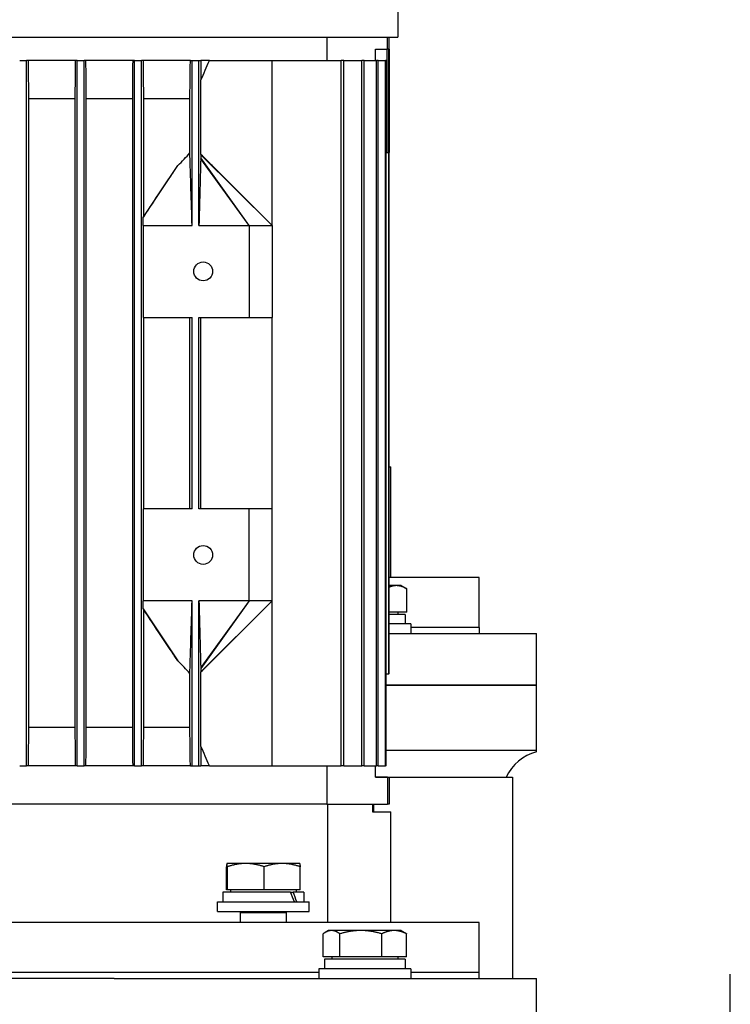
# Model space of a CAD drawing. Units: millimetres. Extents: x 699 to 9405, y 88 to 12258.
# Drawn here: x 2870 to 3014, y 9858 to 10057 of the extents above; entities that cross this region are included whole.
import ezdxf

# ---------------------------------------------------------------- set-up
doc = ezdxf.new("R2010")
doc.units = ezdxf.units.MM
doc.header["$LTSCALE"] = 45
doc.layers.add('Visible Edges(Hillmar_metric)', color=7, linetype='Continuous', lineweight=25)

msp = doc.modelspace()

# ---------------------------------------------------------------- linework, layer by layer
at = {"layer": 'Visible Edges(Hillmar_metric)'}
for p, q in [((2946.2289, 10065.4903), (2946.2289, 10053.4645)), ((2746.3669, 10053.4645), (2946.2289, 10053.4645)), ((2931.8698, 10053.4645), (2931.8698, 10048.7123)), ((2944.1373, 10051.0399), (2944.1373, 10053.4645)), ((2944.4444, 10051.0399), (2944.4444, 10053.4645)), ((2941.7289, 10048.7123), (2941.7289, 10051.0399)), ((2941.7289, 10051.0399), (2944.1373, 10051.0399)), ((2944.0565, 10030.0916), (2944.0565, 10051.0399)), ((2944.4444, 10051.0399), (2944.1373, 10051.0399)), ((2944.4056, 10030.0916), (2944.4056, 10051.0399)), ((2944.4444, 10051.0399), (2944.4444, 10030.0916)), ((2869.6513, 10048.7123), (2871.0479, 10048.7123)), ((2871.4307, 10048.7123), (2871.0479, 10048.7123)), ((2871.0479, 9905.9537), (2871.0479, 10048.7123)), ((2880.9034, 10048.7123), (2871.4307, 10048.7123)), ((2881.2893, 10048.7123), (2880.9034, 10048.7123)), ((2881.2893, 9905.9537), (2881.2893, 10048.7123)), ((2881.2893, 10048.7123), (2882.6858, 10048.7123)), ((2883.0717, 10048.7123), (2882.6858, 10048.7123)), ((2882.6858, 9905.9537), (2882.6858, 10048.7123)), ((2892.5376, 10048.7123), (2883.0717, 10048.7123)), ((2892.9272, 10048.7123), (2892.5376, 10048.7123)), ((2892.9272, 9905.9537), (2892.9272, 10048.7123)), ((2892.9272, 10048.7123), (2894.3237, 10048.7123)), ((2894.7132, 10048.7123), (2894.3237, 10048.7123)), ((2894.3237, 9905.9537), (2894.3237, 10048.7123)), ((2904.2166, 10048.7123), (2894.7132, 10048.7123)), ((2904.2166, 10048.7123), (2904.5651, 10048.7123)), ((2904.5651, 10015.3503), (2904.5651, 10048.7123)), ((2904.5651, 10048.7123), (2905.9617, 10048.7123)), ((2905.9617, 10048.7123), (2906.3167, 10048.7123)), ((2905.9617, 10015.3503), (2905.9617, 10048.7123)), ((2908.0597, 10048.7123), (2906.3167, 10048.7123)), ((2908.0597, 10048.7123), (2920.7806, 10048.7123)), ((2920.7806, 10048.7123), (2934.7452, 10048.7123)), ((2920.7806, 10015.3503), (2920.7806, 10048.7123)), ((2934.7452, 9905.9537), (2934.7452, 10048.7123)), ((2935.3233, 10048.7123), (2934.7452, 10048.7123)), ((2935.3233, 9905.9537), (2935.3233, 10048.7123)), ((2935.3233, 10048.7123), (2938.9737, 10048.7123)), ((2938.9737, 9905.9537), (2938.9737, 10048.7123)), ((2939.3943, 10048.7123), (2938.9737, 10048.7123)), ((2939.3943, 10048.7123), (2941.9442, 10048.7123)), ((2939.3943, 9905.9537), (2939.3943, 10048.7123)), ((2941.9442, 9905.9537), (2941.9442, 10048.7123)), ((2942.2209, 10048.7123), (2941.9442, 10048.7123)), ((2942.2209, 9905.9537), (2942.2209, 10048.7123)), ((2942.2209, 10048.7123), (2943.7478, 10048.7123)), ((2943.7478, 9905.9537), (2943.7478, 10048.7123)), ((2943.8886, 10048.7123), (2943.7478, 10048.7123)), ((2943.8886, 9905.9537), (2943.8886, 10048.7123)), ((2906.364, 10029.7035), (2906.364, 10044.7976)), ((2880.8352, 10040.9537), (2871.5016, 10040.9537)), ((2871.5016, 9913.7123), (2871.5016, 10040.9537)), ((2880.8352, 10040.9537), (2880.8352, 9913.7123)), ((2892.4726, 10040.9537), (2883.1399, 10040.9537)), ((2883.1399, 9913.7123), (2883.1399, 10040.9537)), ((2892.4726, 10040.9537), (2892.4726, 9913.7123)), ((2894.7783, 10017.1067), (2894.7783, 10040.9537)), ((2904.1165, 10040.9537), (2894.7783, 10040.9537)), ((2904.1165, 10030.0649), (2904.1165, 10040.9537)), ((2916.1255, 10015.3503), (2906.3385, 10029.0173)), ((2920.7806, 10015.3503), (2906.3545, 10029.6658)), ((2943.8886, 10030.0916), (2944.442, 10030.0916)), ((2944.442, 9924.5744), (2944.442, 10030.0916)), ((2944.4444, 10030.0916), (2944.442, 10030.0916)), ((2944.4444, 9924.5744), (2944.4444, 10030.0916)), ((2894.6738, 10016.9352), (2901.7008, 10027.4947)), ((2916.1255, 10015.3503), (2906.3154, 10028.8388)), ((2909.3477, 10026.7604), (2920.7806, 10015.3503)), ((2894.6395, 10015.3503), (2894.6395, 9996.7296)), ((2894.6395, 10015.3503), (2904.5651, 10015.3503)), ((2905.9617, 10015.3503), (2916.1255, 10015.3503)), ((2916.1255, 10015.3503), (2916.1255, 9996.7296)), ((2916.1255, 10015.3503), (2920.7806, 10015.3503)), ((2920.7806, 10015.3503), (2920.7806, 9996.7296)), ((2894.6395, 9996.7296), (2904.5651, 9996.7296)), ((2894.7783, 9957.9365), (2894.7783, 9996.7296)), ((2904.1165, 9957.9365), (2904.1165, 9996.7296)), ((2904.5651, 9957.9365), (2904.5651, 9996.7296)), ((2905.9617, 9957.9365), (2905.9617, 9996.7296)), ((2905.9617, 9996.7296), (2916.1255, 9996.7296)), ((2906.364, 9957.9365), (2906.364, 9996.7296)), ((2916.1255, 9996.7296), (2920.7806, 9996.7296)), ((2920.7806, 9957.9365), (2920.7806, 9996.7296)), ((2944.4444, 9966.471), (2944.8324, 9966.471)), ((2944.8324, 9944.0391), (2944.8324, 9966.471)), ((2894.6395, 9957.9365), (2894.6395, 9939.3158)), ((2904.5651, 9957.9365), (2894.6395, 9957.9365)), ((2916.1255, 9957.9365), (2905.9617, 9957.9365)), ((2916.1255, 9939.3158), (2916.1255, 9957.9365)), ((2920.7806, 9957.9365), (2916.1255, 9957.9365)), ((2920.7806, 9939.3158), (2920.7806, 9957.9365)), ((2962.6772, 9944.0391), (2944.4444, 9944.0391)), ((2962.6772, 9933.9529), (2962.6772, 9944.0391)), ((2945.946, 9942.4195), (2944.4444, 9942.4195)), ((2946.9335, 9942.4195), (2945.946, 9942.4195)), ((2946.9335, 9942.4195), (2948.0738, 9941.7612)), ((2948.0738, 9937.0661), (2948.0738, 9941.7612)), ((2904.5651, 9939.3158), (2894.6395, 9939.3158)), ((2904.5651, 9905.9537), (2904.5651, 9939.3158)), ((2905.9617, 9905.9537), (2905.9617, 9939.3158)), ((2916.1255, 9939.3158), (2905.9617, 9939.3158)), ((2916.1255, 9939.3158), (2906.3154, 9925.8273)), ((2916.1255, 9939.3158), (2906.3385, 9925.6487)), ((2920.7806, 9939.3158), (2906.3545, 9925.0002)), ((2920.7806, 9939.3158), (2909.3477, 9927.9056)), ((2920.7806, 9939.3158), (2916.1255, 9939.3158)), ((2920.7806, 9905.9537), (2920.7806, 9939.3158)), ((2894.6738, 9937.7308), (2901.7008, 9927.1713)), ((2894.7783, 9913.7123), (2894.7783, 9937.5593)), ((2948.0738, 9937.0661), (2944.4444, 9937.0661)), ((2947.7482, 9936.6005), (2944.4444, 9936.6005)), ((2946.2352, 9937.0661), (2946.2352, 9936.6005)), ((2947.7482, 9936.6005), (2947.7482, 9934.6608)), ((2948.8732, 9934.6608), (2944.4444, 9934.6608)), ((2948.8732, 9934.6608), (2948.8732, 9932.7212)), ((2962.6772, 9933.9529), (2948.8732, 9933.9529)), ((2962.6772, 9933.9529), (2948.8732, 9933.9529)), ((2962.6772, 9933.9529), (2962.6772, 9932.7212)), ((2944.4444, 9932.7212), (2956.0596, 9932.7212)), ((2956.0596, 9932.7212), (2974.3151, 9932.7212)), ((2974.3151, 9922.2471), (2974.3151, 9932.7212)), ((2904.1165, 9913.7123), (2904.1165, 9924.6011)), ((2906.364, 9909.8684), (2906.364, 9924.9625)), ((2943.8886, 9924.5744), (2944.442, 9924.5744)), ((2944.4444, 9924.5744), (2944.442, 9924.5744)), ((2943.8886, 9922.2471), (2956.0596, 9922.2471)), ((2956.0596, 9922.2471), (2943.8886, 9922.2471)), ((2956.0596, 9922.2471), (2974.3151, 9922.2471)), ((2974.3151, 9922.2471), (2956.0596, 9922.2471)), ((2974.3151, 9909.0574), (2974.3151, 9922.2471)), ((2880.8352, 9913.7123), (2871.5016, 9913.7123)), ((2892.4726, 9913.7123), (2883.1399, 9913.7123)), ((2904.1165, 9913.7123), (2894.7783, 9913.7123)), ((2956.0596, 9909.0574), (2943.8886, 9909.0574)), ((2974.3151, 9909.0574), (2956.0596, 9909.0574)), ((2974.3151, 9908.7618), (2974.3151, 9909.0574)), ((2869.6513, 9905.9537), (2871.0479, 9905.9537)), ((2871.4307, 9905.9537), (2871.0479, 9905.9537)), ((2880.9034, 9905.9537), (2871.4307, 9905.9537)), ((2881.2893, 9905.9537), (2880.9034, 9905.9537)), ((2881.2893, 9905.9537), (2882.6858, 9905.9537)), ((2883.0717, 9905.9537), (2882.6858, 9905.9537)), ((2892.5376, 9905.9537), (2883.0717, 9905.9537)), ((2892.9272, 9905.9537), (2892.5376, 9905.9537)), ((2892.9272, 9905.9537), (2894.3237, 9905.9537)), ((2894.7132, 9905.9537), (2894.3237, 9905.9537)), ((2904.2166, 9905.9537), (2894.7132, 9905.9537)), ((2904.2166, 9905.9537), (2904.5651, 9905.9537)), ((2904.5651, 9905.9537), (2905.9617, 9905.9537)), ((2905.9617, 9905.9537), (2906.3167, 9905.9537)), ((2908.0597, 9905.9537), (2906.3167, 9905.9537)), ((2908.0597, 9905.9537), (2920.7806, 9905.9537)), ((2920.7806, 9905.9537), (2934.7452, 9905.9537)), ((2931.8698, 9905.9537), (2931.8698, 9898.1951)), ((2935.3233, 9905.9537), (2934.7452, 9905.9537)), ((2935.3233, 9905.9537), (2938.9737, 9905.9537)), ((2939.3943, 9905.9537), (2938.9737, 9905.9537)), ((2939.3943, 9905.9537), (2941.9442, 9905.9537)), ((2941.7289, 9903.6261), (2941.7289, 9905.9537)), ((2942.2209, 9905.9537), (2941.9442, 9905.9537)), ((2942.2209, 9905.9537), (2943.7478, 9905.9537)), ((2943.8886, 9905.9537), (2943.7478, 9905.9537)), ((2941.7289, 9903.6264), (2969.4815, 9903.6264)), ((2944.1373, 9903.6261), (2941.7289, 9903.6261)), ((2944.1373, 9903.6261), (2944.4444, 9903.6261)), ((2944.1373, 9903.6261), (2944.1373, 9898.1951)), ((2944.4444, 9903.6261), (2944.4444, 9898.1951)), ((2969.4815, 9903.6264), (2969.4815, 9862.8936)), ((2931.8698, 9898.1951), (2856.0048, 9898.1951)), ((2931.8698, 9898.1951), (2856.0048, 9898.1951)), ((2931.8698, 9898.1951), (2944.1373, 9898.1951)), ((2931.9947, 9898.1951), (2931.9947, 9874.2115)), ((2941.0776, 9898.1951), (2941.0776, 9896.6434)), ((2941.341, 9896.6434), (2941.341, 9898.1951)), ((2944.4444, 9898.1951), (2944.1373, 9898.1951)), ((2941.0776, 9896.6434), (2944.8324, 9896.6434)), ((2944.8324, 9874.2115), (2944.8324, 9896.6434)), ((2911.5348, 9880.8161), (2911.5348, 9885.5112)), ((2911.619, 9886.1695), (2911.6175, 9886.1687)), ((2911.6205, 9886.1695), (2911.619, 9886.1695)), ((2915.4337, 9886.1695), (2911.6205, 9886.1695)), ((2911.7062, 9880.8161), (2911.7062, 9885.5112)), ((2922.8029, 9886.1695), (2915.4337, 9886.1695)), ((2919.1611, 9880.8161), (2919.1611, 9885.5112)), ((2926.3604, 9886.1695), (2922.8029, 9886.1695)), ((2926.3604, 9886.1695), (2926.3619, 9886.1687)), ((2926.4446, 9880.8161), (2926.4446, 9885.5112)), ((2924.4968, 9880.3505), (2910.8043, 9880.3505)), ((2910.8043, 9880.3505), (2910.8043, 9878.4108)), ((2911.7062, 9880.8161), (2911.5348, 9880.8161)), ((2919.1611, 9880.8161), (2911.7062, 9880.8161)), ((2912.3173, 9880.8161), (2912.3173, 9880.3505)), ((2926.4446, 9880.8161), (2919.1611, 9880.8161)), ((2924.4968, 9880.3505), (2925.0454, 9880.3505)), ((2927.175, 9880.3505), (2925.0454, 9880.3505)), ((2925.6621, 9880.8161), (2925.6621, 9880.3505)), ((2927.175, 9880.3505), (2927.175, 9878.4108)), ((2909.6793, 9878.4108), (2928.3, 9878.4108)), ((2909.6793, 9876.4712), (2909.6793, 9878.4108)), ((2928.3, 9876.4712), (2928.3, 9878.4108)), ((2909.6793, 9876.4712), (2928.3, 9876.4712)), ((2914.4201, 9876.4712), (2914.3345, 9876.2772)), ((2914.3345, 9876.2772), (2923.6449, 9876.2772)), ((2914.3345, 9876.2772), (2914.3345, 9874.2115)), ((2923.5593, 9876.4712), (2923.6449, 9876.2772)), ((2923.6449, 9876.2772), (2923.6449, 9874.2115)), ((2962.6772, 9874.2115), (2729.9186, 9874.2115)), ((2962.6772, 9864.1253), (2962.6772, 9874.2115)), ((2931.1063, 9867.2385), (2931.1063, 9871.9336)), ((2932.1921, 9872.592), (2931.5245, 9872.2065)), ((2932.8043, 9872.592), (2932.1921, 9872.592)), ((2938.7306, 9872.592), (2932.8043, 9872.592)), ((2934.5023, 9867.2385), (2934.5023, 9871.9336)), ((2945.4891, 9872.592), (2938.7306, 9872.592)), ((2942.9588, 9867.2385), (2942.9588, 9871.9336)), ((2946.9335, 9872.592), (2945.4891, 9872.592)), ((2946.9335, 9872.592), (2947.6011, 9872.2065)), ((2948.0193, 9867.2385), (2948.0193, 9871.9336)), ((2934.5023, 9867.2385), (2931.1063, 9867.2385)), ((2947.7482, 9866.7729), (2931.3775, 9866.7729)), ((2931.3775, 9866.7729), (2931.3775, 9864.8333)), ((2932.8904, 9867.2385), (2932.8904, 9866.7729)), ((2942.9588, 9867.2385), (2934.5023, 9867.2385)), ((2948.0193, 9867.2385), (2942.9588, 9867.2385)), ((2946.2352, 9867.2385), (2946.2352, 9866.7729)), ((2947.7482, 9866.7729), (2947.7482, 9864.8333)), ((2930.2525, 9864.1253), (2762.3433, 9864.1253)), ((2930.2525, 9864.1253), (2762.3433, 9864.1253)), ((2948.8732, 9864.8333), (2930.2525, 9864.8333)), ((2930.2525, 9864.8333), (2930.2525, 9862.8936)), ((2948.8732, 9864.8333), (2948.8732, 9862.8936)), ((2962.6772, 9864.1253), (2948.8732, 9864.1253)), ((2962.6772, 9864.1253), (2948.8732, 9864.1253)), ((2962.6772, 9862.8936), (2962.6772, 9864.1253)), ((3013.5643, 8681.3751), (3013.5643, 9863.7889)), ((2888.7936, 9862.8936), (2803.8022, 9862.8936)), ((2888.7936, 9862.8936), (2938.7886, 9862.8936)), ((2938.7886, 9862.8936), (2956.0596, 9862.8936)), ((2956.0596, 9862.8936), (2974.3151, 9862.8936)), ((2974.3151, 9852.4195), (2974.3151, 9862.8936))]:
    msp.add_line(p, q, dxfattribs=at)
for centre in [(2906.8151, 10006.0399), (2906.8151, 9948.6261)]:
    msp.add_circle(centre, 1.9075, dxfattribs=at)
msp.add_arc((2976.6427, 9899.7471), 9.3103, 104.477512, 155.375682, dxfattribs=at)
for centre, start_param, end_param in [((2918.9897, 9879.6786), 4.46197461, 4.59892483), ((2918.9897, 9881.0224), 4.3662495, 4.50410258)]:
    msp.add_ellipse(centre, major_axis=(-6.6403, 13.9944), ratio=0.34199871, start_param=start_param, end_param=end_param, dxfattribs=at)
for points in [[(2871.5016, 10040.9537), (2871.4779, 10043.5395), (2871.4543, 10046.1258), (2871.4307, 10048.7123)], [(2880.9034, 10048.7123), (2880.8807, 10046.1256), (2880.858, 10043.5393), (2880.8352, 10040.9537)], [(2883.1399, 10040.9537), (2883.1171, 10043.539), (2883.0944, 10046.1252), (2883.0717, 10048.7123)], [(2892.5376, 10048.7123), (2892.516, 10046.1247), (2892.4944, 10043.5384), (2892.4726, 10040.9537)], [(2894.7783, 10040.9537), (2894.7565, 10043.5376), (2894.7348, 10046.1239), (2894.7132, 10048.7123)], [(2906.3167, 10048.7123), (2906.3323, 10047.4059), (2906.3481, 10046.101), (2906.364, 10044.7976)], [(2906.364, 10044.7976), (2906.9328, 10046.101), (2907.498, 10047.4059), (2908.0597, 10048.7123)], [(2906.364, 10029.7035), (2906.3608, 10029.6939), (2906.3576, 10029.6811), (2906.3545, 10029.6658)], [(2906.3545, 9925.0002), (2906.3576, 9924.9849), (2906.3608, 9924.9721), (2906.364, 9924.9625)], [(2871.4307, 9905.9537), (2871.4543, 9908.5403), (2871.4779, 9911.1265), (2871.5016, 9913.7123)], [(2880.8352, 9913.7123), (2880.858, 9911.1267), (2880.8807, 9908.5405), (2880.9034, 9905.9537)], [(2883.0717, 9905.9537), (2883.0944, 9908.5409), (2883.1171, 9911.1271), (2883.1399, 9913.7123)], [(2892.4726, 9913.7123), (2892.4944, 9911.1276), (2892.516, 9908.5414), (2892.5376, 9905.9537)], [(2894.7132, 9905.9537), (2894.7348, 9908.5422), (2894.7565, 9911.1285), (2894.7783, 9913.7123)], [(2906.364, 9909.8684), (2906.3481, 9908.5651), (2906.3323, 9907.2601), (2906.3167, 9905.9537)], [(2908.0597, 9905.9537), (2907.498, 9907.2601), (2906.9328, 9908.5651), (2906.364, 9909.8684)]]:
    msp.add_open_spline(points, degree=3, dxfattribs=at)
for points, weights in [([(2904.1165, 10040.9537), (2904.1659, 10044.7395), (2904.2166, 10048.7123)], [1.00138869996, 1.00093714369, 1.0001553258]), ([(2945.946, 9942.4195), (2945.2241, 9942.4195), (2944.4444, 9942.0799)], [1, 1.02746976513, 1.01517712782]), ([(2948.0738, 9941.7612), (2946.9335, 9942.4195), (2945.946, 9942.4195)], [1, 1.0379548493, 1]), ([(2904.2166, 9905.9537), (2904.1659, 9909.9266), (2904.1165, 9913.7123)], [1.0001553258, 1.00093714369, 1.00138869996]), ([(2911.6205, 9886.1695), (2911.5807, 9886.1695), (2911.5348, 9885.5112)], [1, 1.0379548493, 1]), ([(2911.7062, 9885.5112), (2911.6603, 9886.1695), (2911.6205, 9886.1695)], [1, 1.0379548493, 1]), ([(2915.4337, 9886.1695), (2913.7037, 9886.1695), (2911.7062, 9885.5112)], [1, 1.0379548493, 1]), ([(2919.1611, 9885.5112), (2917.1636, 9886.1695), (2915.4337, 9886.1695)], [1, 1.0379548493, 1]), ([(2922.8029, 9886.1695), (2921.1127, 9886.1695), (2919.1611, 9885.5112)], [1, 1.0379548493, 1]), ([(2926.4446, 9885.5112), (2924.493, 9886.1695), (2922.8029, 9886.1695)], [1, 1.0379548493, 1]), ([(2926.3619, 9886.1687), (2926.4003, 9886.1465), (2926.4446, 9885.5112)], [1.00265299492, 1.03657843698, 1]), ([(2932.8043, 9872.592), (2932.0163, 9872.592), (2931.1063, 9871.9336)], [1, 1.0379548493, 1]), ([(2934.5023, 9871.9336), (2933.5924, 9872.592), (2932.8043, 9872.592)], [1, 1.0379548493, 1]), ([(2938.7306, 9872.592), (2936.7682, 9872.592), (2934.5023, 9871.9336)], [1, 1.0379548493, 1]), ([(2942.9588, 9871.9336), (2940.6929, 9872.592), (2938.7306, 9872.592)], [1, 1.0379548493, 1]), ([(2945.4891, 9872.592), (2944.3148, 9872.592), (2942.9588, 9871.9336)], [1, 1.0379548493, 1]), ([(2948.0193, 9871.9336), (2946.6634, 9872.592), (2945.4891, 9872.592)], [1, 1.0379548493, 1]), ([(2947.6011, 9872.2065), (2947.8043, 9872.0892), (2948.0193, 9871.9336)], [1.01343110253, 1.00871804309, 1])]:
    msp.add_rational_spline(points, weights, degree=2, dxfattribs=at)
for points, knots in [([(2901.7008, 10027.4947), (2902.1195, 10027.9004), (2902.5405, 10028.3224), (2903.3616, 10029.1878), (2903.7361, 10029.6062), (2904.1165, 10030.0649)], [0, 0, 0, 0, 0.266791677, 0.266791677, 0.547913949, 0.547913949, 0.547913949, 0.547913949]), ([(2904.5651, 10015.3503), (2904.5044, 10017.3479), (2904.41, 10020.454), (2904.3285, 10023.1308), (2904.1996, 10027.3734), (2904.1452, 10029.1415), (2904.1376, 10029.3893), (2904.1261, 10029.7607), (2904.1211, 10029.9187), (2904.1165, 10030.0649)], [-5.6712603, -5.6712603, -5.6712603, -5.6712603, -1.0468519, -1.0468519, -0.20110845, -0.20110845, -0.07906962, -0.07906962, -0.000001, -0.000001, -0.000001, -0.000001]), ([(2906.3385, 10029.0173), (2906.3366, 10029.0033), (2906.3347, 10028.989), (2906.3327, 10028.9744), (2906.3298, 10028.9525), (2906.327, 10028.9301), (2906.3241, 10028.9075), (2906.3212, 10028.8848), (2906.3183, 10028.8618), (2906.3154, 10028.8388)], [0, 0, 0, 0, 0.00027298181, 0.00027298181, 0.00027298181, 0.00068249327, 0.00068249327, 0.00068249327, 0.00109201926, 0.00109201926, 0.00109201926, 0.00109201926]), ([(2906.3545, 10029.6658), (2906.3516, 10029.5666), (2906.3488, 10029.4595), (2906.3436, 10029.2435), (2906.341, 10029.1301), (2906.3385, 10029.0173)], [-0.110612126, -0.110612126, -0.110612126, -0.110612126, -0.055389216, -0.055389216, 0, 0, 0, 0]), ([(2909.3477, 10026.7604), (2909.2717, 10026.8362), (2909.1963, 10026.9115), (2908.8063, 10027.3006), (2908.0271, 10028.0779), (2907.2718, 10028.8252), (2906.7309, 10029.3591), (2906.364, 10029.7035)], [-0.633510224, -0.633510224, -0.633510224, -0.633510224, -0.548804952, -0.548804952, -0.194655868, -0.194655868, -0.000001, -0.000001, -0.000001, -0.000001]), ([(2894.7783, 10017.1067), (2895.9445, 10018.873), (2897.1073, 10020.6329), (2898.9611, 10023.4272), (2899.6729, 10024.4979), (2900.807, 10026.1865), (2901.2643, 10026.8634), (2901.7008, 10027.4947)], [0.000001, 0.000001, 0.000001, 0.000001, 0.87868375, 0.87868375, 1.41954033, 1.41954033, 1.76092775, 1.76092775, 1.76092775, 1.76092775]), ([(2906.3154, 10028.8388), (2906.3051, 10028.4744), (2906.2926, 10028.0093), (2906.2701, 10027.1631), (2906.2526, 10026.4954), (2906.2132, 10024.9881), (2906.1934, 10024.2276), (2906.0762, 10019.7344), (2906.0171, 10017.472), (2905.9617, 10015.3503)], [-2.80982167, -2.80982167, -2.80982167, -2.80982167, -2.53299106, -2.53299106, -2.12751668, -2.12751668, -1.124139, -1.124139, 0, 0, 0, 0]), ([(2894.6395, 10015.3503), (2894.6452, 10015.6145), (2894.6509, 10015.8793), (2894.6624, 10016.4072), (2894.6681, 10016.6717), (2894.6738, 10016.9352)], [-0.282522358, -0.282522358, -0.282522358, -0.282522358, -0.141247962, -0.141247962, 0, 0, 0, 0]), ([(2894.6738, 10016.9352), (2894.6838, 10016.952), (2894.6939, 10016.9687), (2894.7039, 10016.9854), (2894.7139, 10017.002), (2894.724, 10017.0186), (2894.734, 10017.035), (2894.7488, 10017.0592), (2894.7636, 10017.0831), (2894.7783, 10017.1067)], [0, 0, 0, 0, 0.00171771352, 0.00171771352, 0.00171771352, 0.00343542706, 0.00343542706, 0.00343542706, 0.00596302987, 0.00596302987, 0.00596302987, 0.00596302987]), ([(2894.6738, 9937.7308), (2894.6681, 9937.9944), (2894.6624, 9938.2589), (2894.6509, 9938.7867), (2894.6452, 9939.0515), (2894.6395, 9939.3158)], [-0.282464604, -0.282464604, -0.282464604, -0.282464604, -0.141245516, -0.141245516, 0, 0, 0, 0]), ([(2904.1165, 9924.6011), (2904.1211, 9924.7474), (2904.1261, 9924.9054), (2904.1376, 9925.2768), (2904.1452, 9925.5246), (2904.1996, 9927.2927), (2904.3285, 9931.5353), (2904.41, 9934.212), (2904.5044, 9937.3182), (2904.5651, 9939.3158)], [-1.29871973, -1.29871973, -1.29871973, -1.29871973, -1.280613, -1.280613, -1.25266609, -1.25266609, -1.05899072, -1.05899072, 0, 0, 0, 0]), ([(2905.9617, 9939.3158), (2906.0171, 9937.194), (2906.0762, 9934.9317), (2906.1934, 9930.4385), (2906.2132, 9929.678), (2906.2526, 9928.1707), (2906.2701, 9927.5029), (2906.2926, 9926.6567), (2906.3051, 9926.1917), (2906.3154, 9925.8273)], [-2.04125694, -2.04125694, -2.04125694, -2.04125694, -1.22460661, -1.22460661, -0.49567627, -0.49567627, -0.20110971, -0.20110971, 0, 0, 0, 0]), ([(2894.7783, 9937.5593), (2894.7683, 9937.5754), (2894.7583, 9937.5916), (2894.7482, 9937.6079), (2894.7382, 9937.6242), (2894.7281, 9937.6406), (2894.7181, 9937.6572), (2894.7033, 9937.6815), (2894.6886, 9937.7061), (2894.6738, 9937.7308)], [0, 0, 0, 0, 0.00171771358, 0.00171771358, 0.00171771358, 0.00343542711, 0.00343542711, 0.00343542711, 0.00596302972, 0.00596302972, 0.00596302972, 0.00596302972]), ([(2901.7008, 9927.1713), (2901.2643, 9927.8026), (2900.807, 9928.4795), (2899.673, 9930.1681), (2898.9612, 9931.2388), (2897.1073, 9934.0331), (2895.9445, 9935.793), (2894.7783, 9937.5593)], [0, 0, 0, 0, 0.3319438, 0.3319438, 0.85785493, 0.85785493, 1.71227479, 1.71227479, 1.71227479, 1.71227479]), ([(2906.364, 9924.9625), (2906.7309, 9925.307), (2907.2718, 9925.8408), (2908.0271, 9926.5882), (2908.8063, 9927.3655), (2909.1963, 9927.7546), (2909.2717, 9927.8298), (2909.3477, 9927.9056)], [-2.985165639, -2.985165639, -2.985165639, -2.985165639, -2.787211596, -2.787211596, -2.427060427, -2.427060427, -2.340918848, -2.340918848, -2.340918848, -2.340918848]), ([(2904.1165, 9924.6011), (2903.7361, 9925.0599), (2903.3616, 9925.4782), (2902.5405, 9926.3437), (2902.1195, 9926.7656), (2901.7008, 9927.1713)], [0.000001, 0.000001, 0.000001, 0.000001, 0.269744147, 0.269744147, 0.525736767, 0.525736767, 0.525736767, 0.525736767]), ([(2906.3154, 9925.8273), (2906.3191, 9925.7974), (2906.3231, 9925.7657), (2906.3308, 9925.7064), (2906.3347, 9925.6766), (2906.3385, 9925.6487)], [-0.108780148, -0.108780148, -0.108780148, -0.108780148, -0.05430825, -0.05430825, 0, 0, 0, 0]), ([(2906.3385, 9925.6487), (2906.341, 9925.536), (2906.3436, 9925.4226), (2906.3488, 9925.2065), (2906.3516, 9925.0995), (2906.3545, 9925.0002)], [-0.111188856, -0.111188856, -0.111188856, -0.111188856, -0.055510972, -0.055510972, 0, 0, 0, 0])]:
    msp.add_open_spline(points, degree=3, knots=knots, dxfattribs=at)

doc.saveas('drawing.dxf')
